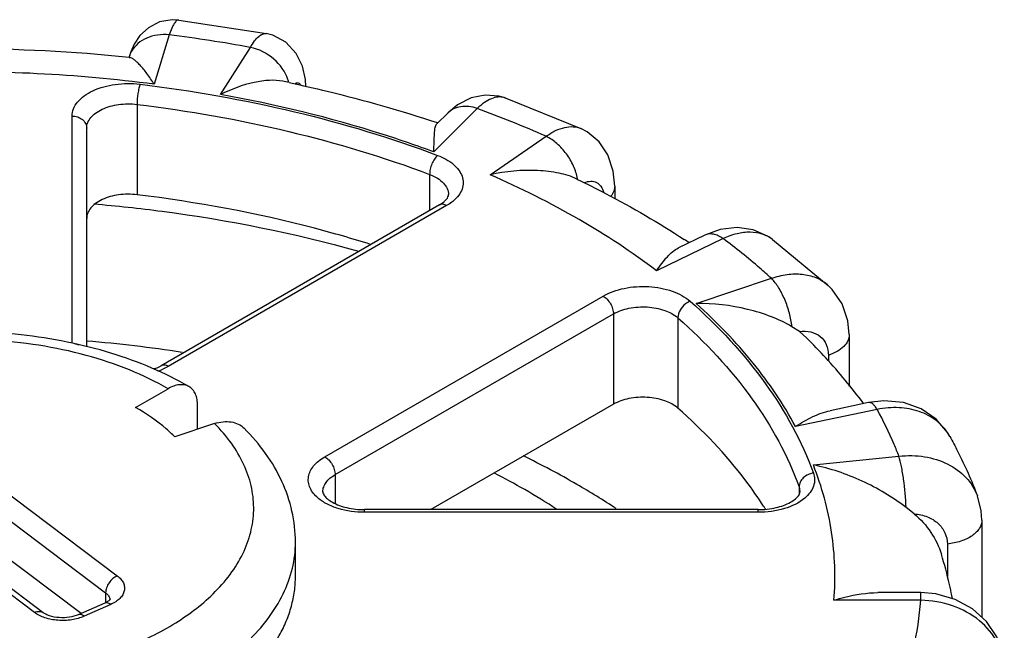
# Model space of a CAD drawing. Units: inches. Extents: x 0.4 to 16.6, y 0.6 to 10.4.
# Drawn here: x 13.3 to 14, y 7.4 to 7.8 of the extents above; entities that cross this region are included whole.
import ezdxf

# ---------------------------------------------------------------- set-up
doc = ezdxf.new("R2010")
doc.units = ezdxf.units.IN
doc.header["$LTSCALE"] = 0.935
doc.header["$MEASUREMENT"] = 0
doc.layers.get('0').update_dxf_attribs({"linetype": 'CONTINUOUS'})
doc.layers.add('AXIS', color=7, linetype='CONTINUOUS')

msp = doc.modelspace()

# ---------------------------------------------------------------- linework, layer by layer
at = {"color": 7, "linetype": 'CONTINUOUS'}
for p, q in [((13.43614, 7.83178), (13.43613, 7.83178)), ((13.43613, 7.83178), (13.49814, 7.82219)), ((13.42939, 7.82132), (13.41873, 7.78639)), ((13.49812, 7.82219), (13.49814, 7.82219)), ((13.40229, 7.80922), (13.40114, 7.80579)), ((13.4658, 7.77911), (13.48681, 7.81244)), ((13.40115, 7.80584), (13.40103, 7.80545)), ((13.40666, 7.77212), (13.40666, 7.70823)), ((13.667, 7.7767), (13.66697, 7.7767)), ((13.66697, 7.7767), (13.72064, 7.75501)), ((13.64731, 7.76923), (13.6166, 7.73852)), ((13.62646, 7.76603), (13.61871, 7.75828)), ((13.36075, 7.6033), (13.36074, 7.76387)), ((13.37108, 7.60061), (13.37108, 7.75543)), ((13.7206, 7.75502), (13.72064, 7.75501)), ((13.65651, 7.72238), (13.696, 7.74955)), ((13.61362, 7.72263), (13.61362, 7.69707)), ((13.71771, 7.71937), (13.71824, 7.71911)), ((13.74453, 7.71442), (13.74453, 7.70554)), ((13.62049, 7.70103), (13.62379, 7.70333)), ((13.62049, 7.70103), (13.42363, 7.58738)), ((13.62565, 7.70052), (13.42879, 7.58687)), ((13.81916, 7.68364), (13.80837, 7.67972)), ((13.82123, 7.67725), (13.77417, 7.65445)), ((13.80836, 7.67971), (13.78968, 7.67066)), ((13.85613, 7.67668), (13.85609, 7.67671)), ((13.85609, 7.67671), (13.89559, 7.64413)), ((13.80212, 7.63141), (13.85532, 7.64914)), ((13.89555, 7.64417), (13.89559, 7.64413)), ((13.53945, 7.52298), (13.73631, 7.63663)), ((13.54676, 7.51032), (13.74362, 7.62398)), ((13.74362, 7.62398), (13.74362, 7.56009)), ((13.78922, 7.62125), (13.78922, 7.55736)), ((13.87512, 7.61147), (13.86984, 7.61496)), ((13.87512, 7.61147), (13.88013, 7.60715)), ((13.91045, 7.60947), (13.91045, 7.57254)), ((13.89568, 7.59469), (13.89568, 7.59076)), ((13.41803, 7.58546), (13.41877, 7.58536)), ((13.42879, 7.58687), (13.42487, 7.58488)), ((13.40569, 7.55785), (13.42865, 7.57111)), ((13.23089, 7.56057), (13.39267, 7.43884)), ((13.44953, 7.54241), (13.44953, 7.55906)), ((13.93017, 7.55647), (13.87244, 7.54434)), ((13.9241, 7.56126), (13.89682, 7.55553)), ((13.22269, 7.54849), (13.38447, 7.42677)), ((13.4615, 7.5464), (13.43337, 7.53702)), ((13.9816, 7.53728), (13.98158, 7.53732)), ((13.33411, 7.4129), (13.17233, 7.53462)), ((13.34032, 7.41272), (13.17854, 7.53444)), ((13.88505, 7.51717), (13.94555, 7.52333)), ((13.3671, 7.41212), (13.22269, 7.52077)), ((13.54676, 7.51032), (13.54676, 7.48997)), ((13.87494, 7.50176), (13.87494, 7.49628)), ((13.87494, 7.50176), (13.87557, 7.49827)), ((14.001, 7.49545), (14.001, 7.49544)), ((13.9564, 7.48254), (13.95059, 7.48715)), ((13.56764, 7.48369), (13.56764, 7.48559)), ((13.84604, 7.48559), (13.56764, 7.48559)), ((13.84604, 7.48369), (13.56764, 7.48369)), ((13.84604, 7.48369), (13.84604, 7.48559)), ((14.00419, 7.47808), (14.00419, 7.40944)), ((13.51872, 7.43851), (13.51872, 7.46262)), ((13.97979, 7.46128), (13.97979, 7.4383)), ((13.38447, 7.42677), (13.38447, 7.41986)), ((13.96099, 7.42689), (13.93059, 7.42689)), ((13.96099, 7.42147), (13.96099, 7.42689)), ((13.97173, 7.426), (13.96099, 7.42689)), ((13.38385, 7.41954), (13.36511, 7.41123)), ((13.38804, 7.41853), (13.3693, 7.41022)), ((13.96099, 7.42147), (13.89956, 7.42147))]:
    msp.add_line(p, q, dxfattribs=at)
for points in [[(13.43614, 7.83178), (13.43152, 7.83201), (13.42258, 7.8304), (13.41467, 7.82633), (13.40867, 7.82072), (13.40472, 7.81475), (13.40229, 7.80922)], [(13.52616, 7.78484), (13.52587, 7.78963), (13.52373, 7.79908), (13.51926, 7.8082), (13.51191, 7.81605), (13.50274, 7.82098), (13.49812, 7.82219)], [(13.66699, 7.7767), (13.66247, 7.77802), (13.65281, 7.77875), (13.643, 7.77674), (13.63343, 7.77185), (13.62646, 7.76602)], [(13.74453, 7.71442), (13.74354, 7.72493), (13.73971, 7.73641), (13.73341, 7.74573), (13.72505, 7.75268), (13.7206, 7.75502)], [(13.85613, 7.67668), (13.85259, 7.67906), (13.84238, 7.68345), (13.83111, 7.68504), (13.81916, 7.68364)], [(13.91045, 7.60947), (13.90951, 7.61915), (13.90542, 7.63115), (13.89843, 7.6413), (13.89554, 7.64417)], [(13.9816, 7.53728), (13.97992, 7.54012), (13.97179, 7.54966), (13.96127, 7.55686), (13.94875, 7.56131), (13.93496, 7.56256), (13.9241, 7.56126)], [(14.00419, 7.47808), (14.00372, 7.48482), (14.001, 7.49544)], [(14.02007, 7.37326), (14.01898, 7.38359), (14.01476, 7.39557), (14.00752, 7.40641), (13.99755, 7.41547), (13.98536, 7.42215), (13.97173, 7.426)]]:
    msp.add_lwpolyline(points, dxfattribs=at)
for centre, radius, start, end in [((13.29094, 6.73632), 1.0938, 79.68451, 82.72807), ((13.41965, 7.80017), 0.01934, 150.60386, 162.96453), ((13.28286, 6.74142), 1.05377, 82.59182, 91.62526), ((13.48912, 7.78185), 0.02549, 12.96522, 17.90419), ((13.66334, 7.76682), 0.01053, 69.83437, 73.6635), ((13.37048, 7.01438), 0.80401, 66.11712, 69.86028), ((13.68622, 7.71392), 0.03243, 9.1997, 9.84873), ((13.6136, 7.71528), 0.0157, 310.44913, 313.72937), ((13.45709, 7.16106), 0.61573, 56.47057, 56.86284), ((13.87622, 7.62284), 0.02879, 47.81717, 50.14257), ((13.28598, 6.60256), 1.00585, 81.27268, 85.13859), ((13.40554, 7.62857), 0.04778, 289.45994, 293.86614), ((13.95073, 7.52037), 0.03521, 28.78432, 32.22271), ((13.40211, 6.95624), 0.63169, 60.01867, 63.91197), ((13.40316, 7.01823), 0.55586, 60.02575, 62.54677), ((13.43009, 7.00444), 0.57596, 56.78958, 60.0329), ((13.42512, 7.05658), 0.51167, 57.01445, 60.01141), ((13.38257, 7.42158), 0.00495, 4.93951, 5.70071), ((13.72898, 7.43914), 0.23268, 347.12259, 355.64448)]:
    msp.add_arc(centre, radius, start, end, dxfattribs=at)
for points, knots in [([(13.43613, 7.83178), (13.43559, 7.83185), (13.43465, 7.83139), (13.4337, 7.83039), (13.43246, 7.82866), (13.43097, 7.82561), (13.42993, 7.82289), (13.42939, 7.82132)], [0, 0, 0, 0, 0.125444, 0.214027, 0.32466, 0.616121, 1, 1, 1, 1]), ([(13.42939, 7.82132), (13.42665, 7.8216), (13.4212, 7.82153), (13.41353, 7.81943), (13.40709, 7.81549), (13.40394, 7.8117), (13.4028, 7.80967)], [0, 0, 0, 0, 0.270643, 0.528446, 0.770812, 1, 1, 1, 1]), ([(13.48681, 7.81244), (13.48772, 7.814), (13.4895, 7.81673), (13.4924, 7.82001), (13.49522, 7.82201), (13.49727, 7.82234), (13.49812, 7.82219)], [0, 0, 0, 0, 0.34671, 0.62354, 0.834466, 1, 1, 1, 1]), ([(13.51338, 7.78969), (13.51158, 7.79528), (13.50407, 7.80555), (13.49284, 7.81117), (13.48681, 7.81244)], [0, 0, 0, 0, 0.488082, 1, 1, 1, 1]), ([(13.41873, 7.78639), (13.41714, 7.78901), (13.41405, 7.79367), (13.40986, 7.79884), (13.40674, 7.80198), (13.40478, 7.80365), (13.40315, 7.80475), (13.4021, 7.80521), (13.40166, 7.80526)], [0, 0, 0, 0, 0.355452, 0.649985, 0.770641, 0.870776, 0.947946, 1, 1, 1, 1]), ([(13.36074, 7.76387), (13.36074, 7.76559), (13.36148, 7.76922), (13.36456, 7.77414), (13.36936, 7.77846), (13.37807, 7.78344), (13.39153, 7.787), (13.40297, 7.7871), (13.40878, 7.7864)], [0, 0, 0, 0, 0.088614, 0.185102, 0.294318, 0.417655, 0.698584, 1, 1, 1, 1]), ([(13.40878, 7.7864), (13.40844, 7.78546), (13.40787, 7.78327), (13.40702, 7.77852), (13.40666, 7.77468), (13.40666, 7.77212)], [0, 0, 0, 0, 0.206467, 0.468013, 1, 1, 1, 1]), ([(13.40878, 7.7864), (13.44553, 7.78195), (13.51687, 7.76938), (13.58628, 7.7485), (13.61927, 7.73606)], [0, 0, 0, 0, 0.512145, 1, 1, 1, 1]), ([(13.50969, 7.78851), (13.50667, 7.78914), (13.49985, 7.78938), (13.48482, 7.78718), (13.47334, 7.78286), (13.4658, 7.77911)], [0, 0, 0, 0, 0.203156, 0.444125, 1, 1, 1, 1]), ([(13.51829, 7.78672), (13.51867, 7.78696), (13.51943, 7.78734), (13.52116, 7.78741), (13.52216, 7.78643), (13.52261, 7.78574)], [0, 0, 0, 0, 0.27195, 0.501964, 1, 1, 1, 1]), ([(13.6166, 7.73852), (13.60476, 7.74291), (13.55547, 7.75984), (13.50464, 7.77215), (13.4658, 7.77911)], [0, 0, 0, 0, 0.242458, 1, 1, 1, 1]), ([(13.37108, 7.75543), (13.37108, 7.75671), (13.37162, 7.75939), (13.37391, 7.76304), (13.37746, 7.76624), (13.38391, 7.76993), (13.39388, 7.77257), (13.40236, 7.77264), (13.40666, 7.77212)], [0, 0, 0, 0, 0.088615, 0.185101, 0.294316, 0.417654, 0.69858, 1, 1, 1, 1]), ([(13.40666, 7.77212), (13.44279, 7.76775), (13.51293, 7.75539), (13.58118, 7.73486), (13.61362, 7.72263)], [0, 0, 0, 0, 0.512145, 1, 1, 1, 1]), ([(13.6663, 7.77692), (13.66494, 7.77733), (13.66183, 7.77756), (13.65702, 7.77623), (13.65205, 7.77338), (13.64891, 7.77075), (13.64731, 7.76923)], [0, 0, 0, 0, 0.200406, 0.426155, 0.691091, 1, 1, 1, 1]), ([(13.64731, 7.76923), (13.64536, 7.76988), (13.64146, 7.77078), (13.63569, 7.77073), (13.63051, 7.76921), (13.62764, 7.7672), (13.62646, 7.76603)], [0, 0, 0, 0, 0.279211, 0.536486, 0.774163, 1, 1, 1, 1]), ([(13.36074, 7.76387), (13.36208, 7.76387), (13.36471, 7.76346), (13.36812, 7.76165), (13.37049, 7.75886), (13.37108, 7.75654), (13.37108, 7.75543)], [0, 0, 0, 0, 0.272806, 0.532853, 0.773704, 1, 1, 1, 1]), ([(13.6166, 7.73852), (13.61665, 7.7409), (13.61673, 7.74524), (13.61696, 7.751), (13.61734, 7.75491), (13.61798, 7.75719), (13.61844, 7.75801), (13.61873, 7.75829)], [0, 0, 0, 0, 0.356996, 0.647249, 0.862725, 0.940607, 1, 1, 1, 1]), ([(13.696, 7.74955), (13.69811, 7.75107), (13.7023, 7.75364), (13.70883, 7.75606), (13.71504, 7.75668), (13.7189, 7.75577), (13.7206, 7.75502)], [0, 0, 0, 0, 0.296636, 0.55779, 0.788226, 1, 1, 1, 1]), ([(13.71818, 7.71947), (13.71764, 7.72257), (13.71562, 7.72882), (13.71063, 7.73734), (13.70405, 7.74456), (13.69875, 7.74822), (13.696, 7.74955)], [0, 0, 0, 0, 0.245045, 0.505247, 0.762642, 1, 1, 1, 1]), ([(13.61927, 7.73606), (13.61843, 7.73532), (13.6169, 7.73341), (13.61516, 7.73007), (13.61397, 7.72639), (13.61362, 7.72384), (13.61362, 7.72263)], [0, 0, 0, 0, 0.224614, 0.486806, 0.756056, 1, 1, 1, 1]), ([(13.61927, 7.73606), (13.62329, 7.73454), (13.62887, 7.73162), (13.6343, 7.72598), (13.63676, 7.72152), (13.6376, 7.71679), (13.63675, 7.71206), (13.6343, 7.7076), (13.63186, 7.70507), (13.63047, 7.70389)], [0, 0, 0, 0, 0.299953, 0.427857, 0.54276, 0.649929, 0.757108, 0.871994, 1, 1, 1, 1]), ([(13.71771, 7.71937), (13.71375, 7.72128), (13.70455, 7.72402), (13.68395, 7.72641), (13.66746, 7.72477), (13.65651, 7.72238)], [0, 0, 0, 0, 0.212383, 0.458554, 1, 1, 1, 1]), ([(13.61362, 7.72263), (13.61555, 7.7219), (13.61909, 7.72022), (13.62344, 7.71682), (13.6263, 7.71282), (13.62699, 7.70978), (13.62699, 7.70836)], [0, 0, 0, 0, 0.299933, 0.563812, 0.793036, 1, 1, 1, 1]), ([(13.77417, 7.65445), (13.75671, 7.6677), (13.71865, 7.69263), (13.67798, 7.71295), (13.65651, 7.72238)], [0, 0, 0, 0, 0.483146, 1, 1, 1, 1]), ([(13.71824, 7.71911), (13.72487, 7.7159), (13.75066, 7.70293), (13.77567, 7.6884), (13.79367, 7.67664)], [0, 0, 0, 0, 0.25501, 1, 1, 1, 1]), ([(13.72293, 7.71682), (13.7244, 7.71739), (13.72735, 7.71813), (13.73178, 7.71724), (13.73516, 7.71421), (13.73636, 7.71141), (13.7368, 7.70987)], [0, 0, 0, 0, 0.26644, 0.498287, 0.731191, 1, 1, 1, 1]), ([(13.74453, 7.7144), (13.74453, 7.71315), (13.74401, 7.71052), (13.74262, 7.70826), (13.74176, 7.7072)], [0, 0, 0, 0, 0.479253, 1, 1, 1, 1]), ([(13.62445, 7.70393), (13.62529, 7.70473), (13.62645, 7.70607), (13.62699, 7.70778), (13.62699, 7.70836)], [0, 0, 0, 0, 0.668331, 1, 1, 1, 1]), ([(13.63047, 7.70389), (13.63011, 7.70358), (13.62858, 7.70235), (13.62694, 7.70126), (13.62565, 7.70052)], [0, 0, 0, 0, 0.240782, 1, 1, 1, 1]), ([(13.37619, 7.7018), (13.39232, 7.70042), (13.45535, 7.69361), (13.5178, 7.68115), (13.56323, 7.66836)], [0, 0, 0, 0, 0.255428, 1, 1, 1, 1]), ([(13.62565, 7.70052), (13.6248, 7.70101), (13.62309, 7.70172), (13.62118, 7.70143), (13.62049, 7.70103)], [0, 0, 0, 0, 0.550748, 1, 1, 1, 1]), ([(13.85609, 7.67671), (13.85393, 7.67833), (13.84886, 7.6809), (13.84012, 7.68218), (13.83064, 7.68097), (13.82438, 7.67871), (13.82123, 7.67725)], [0, 0, 0, 0, 0.221982, 0.457093, 0.715154, 1, 1, 1, 1]), ([(13.82123, 7.67725), (13.82012, 7.67801), (13.81792, 7.6793), (13.81449, 7.68047), (13.81124, 7.68068), (13.80924, 7.68014), (13.80837, 7.67972)], [0, 0, 0, 0, 0.295503, 0.556205, 0.786959, 1, 1, 1, 1]), ([(13.85532, 7.64914), (13.85265, 7.65157), (13.84161, 7.66133), (13.83012, 7.67057), (13.82123, 7.67725)], [0, 0, 0, 0, 0.245381, 1, 1, 1, 1]), ([(13.77417, 7.65445), (13.77647, 7.65796), (13.78086, 7.66407), (13.78667, 7.66921), (13.78968, 7.67066)], [0, 0, 0, 0, 0.556268, 1, 1, 1, 1]), ([(13.85532, 7.64914), (13.85894, 7.65041), (13.86615, 7.65222), (13.8769, 7.65252), (13.88668, 7.65022), (13.89228, 7.64692), (13.89467, 7.64493)], [0, 0, 0, 0, 0.278725, 0.536241, 0.774465, 1, 1, 1, 1]), ([(13.86984, 7.61496), (13.8695, 7.61818), (13.86823, 7.62473), (13.86504, 7.63407), (13.86081, 7.6424), (13.85725, 7.64721), (13.85532, 7.64914)], [0, 0, 0, 0, 0.258226, 0.528197, 0.783361, 1, 1, 1, 1]), ([(13.73631, 7.63663), (13.74088, 7.63927), (13.7516, 7.64288), (13.76847, 7.64396), (13.78466, 7.64104), (13.79426, 7.63614), (13.79787, 7.63295)], [0, 0, 0, 0, 0.24434, 0.514542, 0.776605, 1, 1, 1, 1]), ([(13.73631, 7.63663), (13.73735, 7.63603), (13.73931, 7.63438), (13.7416, 7.63125), (13.74317, 7.6277), (13.74362, 7.62517), (13.74362, 7.62398)], [0, 0, 0, 0, 0.237218, 0.499999, 0.762781, 1, 1, 1, 1]), ([(13.79787, 7.63295), (13.79668, 7.6325), (13.79236, 7.62998), (13.78922, 7.62497), (13.78922, 7.62125)], [0, 0, 0, 0, 0.254479, 1, 1, 1, 1]), ([(13.79787, 7.63295), (13.81764, 7.61548), (13.85232, 7.57852), (13.87691, 7.53385), (13.88506, 7.51143)], [0, 0, 0, 0, 0.525128, 1, 1, 1, 1]), ([(13.74362, 7.62398), (13.747, 7.62593), (13.75495, 7.62861), (13.76744, 7.6294), (13.77943, 7.62724), (13.78654, 7.62361), (13.78922, 7.62125)], [0, 0, 0, 0, 0.24434, 0.514541, 0.776604, 1, 1, 1, 1]), ([(13.86984, 7.61496), (13.86522, 7.61771), (13.85498, 7.6225), (13.83253, 7.62943), (13.81433, 7.63149), (13.80212, 7.63141)], [0, 0, 0, 0, 0.229146, 0.479593, 1, 1, 1, 1]), ([(13.87244, 7.54434), (13.86391, 7.5602), (13.84273, 7.59139), (13.81658, 7.61842), (13.80212, 7.63141)], [0, 0, 0, 0, 0.48105, 1, 1, 1, 1]), ([(13.78922, 7.62125), (13.80866, 7.60407), (13.84276, 7.56773), (13.86694, 7.52381), (13.87494, 7.50176)], [0, 0, 0, 0, 0.525128, 1, 1, 1, 1]), ([(13.44342, 7.57258), (13.43494, 7.57747), (13.4169, 7.58637), (13.38796, 7.59684), (13.35696, 7.60464), (13.32451, 7.60968), (13.29122, 7.61187), (13.25776, 7.61118), (13.22479, 7.60762), (13.19296, 7.60124), (13.16288, 7.59215), (13.1351, 7.58044), (13.11013, 7.56624), (13.08843, 7.54964), (13.07048, 7.53071), (13.05686, 7.5096), (13.04826, 7.48666), (13.04628, 7.47058), (13.04628, 7.46262)], [0, 0, 0, 0, 0.06195, 0.126906, 0.194436, 0.263887, 0.334457, 0.405264, 0.475404, 0.544026, 0.610392, 0.673945, 0.734381, 0.791703, 0.846246, 0.898632, 0.949642, 1, 1, 1, 1]), ([(13.87512, 7.61147), (13.87781, 7.61186), (13.88311, 7.61183), (13.89023, 7.60856), (13.89482, 7.60235), (13.89568, 7.59728), (13.89568, 7.59469)], [0, 0, 0, 0, 0.267994, 0.509171, 0.744814, 1, 1, 1, 1]), ([(13.42865, 7.57111), (13.41991, 7.57616), (13.40098, 7.58523), (13.37028, 7.59541), (13.33702, 7.60244), (13.30219, 7.60611), (13.26678, 7.60631), (13.23183, 7.60303), (13.19835, 7.59637), (13.1673, 7.58652), (13.13958, 7.57375), (13.11598, 7.55841), (13.09716, 7.54089), (13.08572, 7.52444), (13.07979, 7.51079), (13.07694, 7.50057), (13.07564, 7.49023), (13.07589, 7.47986), (13.0777, 7.46954), (13.08224, 7.45575), (13.08784, 7.44607), (13.09228, 7.44005)], [0, 0, 0, 0, 0.065458, 0.13561, 0.209389, 0.285477, 0.362407, 0.438664, 0.512773, 0.583393, 0.64942, 0.710108, 0.765221, 0.81521, 0.838706, 0.861481, 0.883825, 0.906058, 0.928509, 0.951489, 1, 1, 1, 1]), ([(13.91045, 7.60945), (13.91045, 7.60794), (13.90966, 7.60472), (13.90648, 7.60054), (13.90167, 7.59706), (13.8978, 7.59539), (13.89568, 7.59469)], [0, 0, 0, 0, 0.20434, 0.432767, 0.698079, 1, 1, 1, 1]), ([(13.41853, 7.58502), (13.41899, 7.58519), (13.42074, 7.58587), (13.42243, 7.58669), (13.42363, 7.58738)], [0, 0, 0, 0, 0.265519, 1, 1, 1, 1]), ([(13.42879, 7.58687), (13.42794, 7.58736), (13.42623, 7.58807), (13.42432, 7.58778), (13.42363, 7.58738)], [0, 0, 0, 0, 0.550748, 1, 1, 1, 1]), ([(13.44342, 7.57258), (13.44244, 7.57314), (13.4402, 7.57395), (13.43649, 7.57404), (13.43253, 7.57309), (13.42995, 7.57186), (13.42865, 7.57111)], [0, 0, 0, 0, 0.217778, 0.450937, 0.710229, 1, 1, 1, 1]), ([(13.44953, 7.55906), (13.44953, 7.56055), (13.4493, 7.5634), (13.44815, 7.56731), (13.44621, 7.57048), (13.44439, 7.57201), (13.44342, 7.57258)], [0, 0, 0, 0, 0.289773, 0.549065, 0.782224, 1, 1, 1, 1]), ([(13.43337, 7.53702), (13.43143, 7.53896), (13.42294, 7.54682), (13.41333, 7.55344), (13.40569, 7.55785)], [0, 0, 0, 0, 0.236698, 1, 1, 1, 1]), ([(13.93017, 7.55647), (13.92968, 7.55726), (13.92872, 7.55863), (13.92716, 7.56026), (13.92563, 7.56123), (13.92455, 7.56135), (13.9241, 7.56126)], [0, 0, 0, 0, 0.34273, 0.617911, 0.830058, 1, 1, 1, 1]), ([(13.98051, 7.53914), (13.97823, 7.54276), (13.9721, 7.54937), (13.95979, 7.55572), (13.94533, 7.5583), (13.93524, 7.55747), (13.93017, 7.55647)], [0, 0, 0, 0, 0.228027, 0.467678, 0.724963, 1, 1, 1, 1]), ([(13.94555, 7.52333), (13.94448, 7.52613), (13.93991, 7.53743), (13.93457, 7.54841), (13.93017, 7.55647)], [0, 0, 0, 0, 0.246528, 1, 1, 1, 1]), ([(13.87244, 7.54434), (13.87634, 7.54696), (13.88412, 7.55154), (13.89265, 7.55465), (13.89686, 7.55553)], [0, 0, 0, 0, 0.522484, 1, 1, 1, 1]), ([(13.4615, 7.5464), (13.46346, 7.54705), (13.46736, 7.54795), (13.47314, 7.54789), (13.47833, 7.54636), (13.4812, 7.54435), (13.48238, 7.54317)], [0, 0, 0, 0, 0.279245, 0.536505, 0.774154, 1, 1, 1, 1]), ([(13.46205, 7.42762), (13.46633, 7.43195), (13.47401, 7.44094), (13.48273, 7.45579), (13.48805, 7.47126), (13.48979, 7.48706), (13.4879, 7.50285), (13.48244, 7.5183), (13.47358, 7.53312), (13.46582, 7.54208), (13.4615, 7.5464)], [0, 0, 0, 0, 0.13623, 0.263186, 0.383185, 0.499462, 0.615819, 0.736045, 0.863344, 1, 1, 1, 1]), ([(13.51872, 7.46262), (13.51872, 7.46996), (13.51704, 7.48477), (13.50972, 7.50604), (13.49805, 7.52585), (13.48793, 7.53762), (13.48238, 7.54317)], [0, 0, 0, 0, 0.243023, 0.488693, 0.73994, 1, 1, 1, 1]), ([(13.98158, 7.53732), (13.98345, 7.53392), (13.99064, 7.52031), (13.99691, 7.5062), (14.001, 7.49545)], [0, 0, 0, 0, 0.252258, 1, 1, 1, 1]), ([(13.53461, 7.49382), (13.5323, 7.4958), (13.52933, 7.49932), (13.5277, 7.50487), (13.52777, 7.50898), (13.52908, 7.51298), (13.53155, 7.51674), (13.53507, 7.52017), (13.53791, 7.52208), (13.53945, 7.52298)], [0, 0, 0, 0, 0.254306, 0.367633, 0.478098, 0.5921, 0.715109, 0.850729, 1, 1, 1, 1]), ([(13.53945, 7.52298), (13.54049, 7.52238), (13.54246, 7.52073), (13.54475, 7.51759), (13.54631, 7.51404), (13.54676, 7.51152), (13.54676, 7.51032)], [0, 0, 0, 0, 0.237218, 0.499999, 0.762781, 1, 1, 1, 1]), ([(13.94555, 7.52333), (13.95157, 7.52402), (13.96351, 7.52387), (13.98011, 7.51879), (13.99345, 7.50921), (13.9992, 7.50018), (14.001, 7.49545)], [0, 0, 0, 0, 0.273406, 0.531264, 0.77173, 1, 1, 1, 1]), ([(13.95059, 7.48715), (13.95036, 7.49381), (13.94947, 7.50354), (13.94751, 7.51557), (13.94627, 7.52098), (13.94555, 7.52333)], [0, 0, 0, 0, 0.545787, 0.799327, 1, 1, 1, 1]), ([(13.89956, 7.42147), (13.90088, 7.43747), (13.89975, 7.47027), (13.89104, 7.50187), (13.88505, 7.51717)], [0, 0, 0, 0, 0.49429, 1, 1, 1, 1]), ([(13.95059, 7.48715), (13.94097, 7.49444), (13.92005, 7.50694), (13.89691, 7.51477), (13.88505, 7.51717)], [0, 0, 0, 0, 0.499467, 1, 1, 1, 1]), ([(13.53811, 7.49827), (13.53811, 7.49939), (13.53853, 7.50173), (13.54031, 7.505), (13.54312, 7.50795), (13.54547, 7.50957), (13.54676, 7.51032)], [0, 0, 0, 0, 0.217783, 0.450913, 0.710299, 1, 1, 1, 1]), ([(13.88506, 7.51143), (13.88372, 7.51126), (13.88111, 7.51051), (13.87782, 7.5083), (13.87554, 7.50529), (13.87494, 7.5029), (13.87494, 7.50176)], [0, 0, 0, 0, 0.266318, 0.528563, 0.774459, 1, 1, 1, 1]), ([(13.88506, 7.51143), (13.88559, 7.50996), (13.88619, 7.50682), (13.88535, 7.502), (13.88285, 7.49747), (13.88035, 7.4949), (13.87893, 7.4937)], [0, 0, 0, 0, 0.234481, 0.468653, 0.719789, 1, 1, 1, 1]), ([(13.56764, 7.48369), (13.56134, 7.48369), (13.55208, 7.48491), (13.54115, 7.48921), (13.53655, 7.49216), (13.53461, 7.49382)], [0, 0, 0, 0, 0.537945, 0.782216, 1, 1, 1, 1]), ([(13.53811, 7.49827), (13.53811, 7.49725), (13.53916, 7.4953), (13.54157, 7.49288), (13.54666, 7.48948), (13.55553, 7.48643), (13.56341, 7.48559), (13.56764, 7.48559)], [0, 0, 0, 0, 0.090008, 0.180541, 0.304588, 0.625697, 1, 1, 1, 1]), ([(13.84604, 7.48559), (13.85027, 7.48559), (13.85816, 7.48643), (13.86703, 7.48949), (13.87211, 7.49288), (13.87453, 7.4953), (13.87557, 7.49725), (13.87557, 7.49827)], [0, 0, 0, 0, 0.374299, 0.695415, 0.819464, 0.909992, 1, 1, 1, 1]), ([(13.87893, 7.4937), (13.87483, 7.49024), (13.86395, 7.48521), (13.8523, 7.48369), (13.84604, 7.48369)], [0, 0, 0, 0, 0.461299, 1, 1, 1, 1]), ([(13.9564, 7.48254), (13.9609, 7.47876), (13.96884, 7.47008), (13.97393, 7.45946), (13.9756, 7.454)], [0, 0, 0, 0, 0.507206, 1, 1, 1, 1]), ([(13.9564, 7.48254), (13.95956, 7.48234), (13.96565, 7.48107), (13.97342, 7.47644), (13.97862, 7.46953), (13.97979, 7.46399), (13.97979, 7.46128)], [0, 0, 0, 0, 0.273325, 0.527582, 0.765954, 1, 1, 1, 1]), ([(14.00419, 7.47807), (14.00419, 7.47707), (14.00387, 7.475), (14.00247, 7.47208), (14.00023, 7.46937), (13.99606, 7.466), (13.98917, 7.46284), (13.98305, 7.46161), (13.97979, 7.46128)], [0, 0, 0, 0, 0.093587, 0.192394, 0.30049, 0.419974, 0.692507, 1, 1, 1, 1]), ([(13.39249, 7.34193), (13.40173, 7.34474), (13.41948, 7.351), (13.44427, 7.36267), (13.46614, 7.37618), (13.48468, 7.39129), (13.49957, 7.40777), (13.5105, 7.42537), (13.5172, 7.44377), (13.51872, 7.45643), (13.51872, 7.46262)], [0, 0, 0, 0, 0.155553, 0.302749, 0.440575, 0.568562, 0.68694, 0.796792, 0.900162, 1, 1, 1, 1]), ([(13.39267, 7.43884), (13.39153, 7.43834), (13.38935, 7.43687), (13.38675, 7.43391), (13.38497, 7.43047), (13.38447, 7.42796), (13.38447, 7.42677)], [0, 0, 0, 0, 0.244964, 0.508024, 0.766668, 1, 1, 1, 1]), ([(13.39267, 7.43884), (13.39361, 7.43813), (13.39529, 7.43662), (13.3971, 7.43392), (13.39797, 7.43101), (13.39779, 7.42805), (13.3966, 7.4252), (13.39449, 7.42259), (13.39158, 7.4203), (13.38928, 7.41908), (13.38804, 7.41853)], [0, 0, 0, 0, 0.13372, 0.25342, 0.363368, 0.470624, 0.583155, 0.707212, 0.846023, 1, 1, 1, 1]), ([(13.47409, 7.35874), (13.48096, 7.36424), (13.49336, 7.37581), (13.5056, 7.39266), (13.51243, 7.40665), (13.51605, 7.41716), (13.51823, 7.4278), (13.51872, 7.43496), (13.51872, 7.43852)], [0, 0, 0, 0, 0.27957, 0.535375, 0.656016, 0.772887, 0.887122, 1, 1, 1, 1]), ([(13.13635, 7.40235), (13.14813, 7.39555), (13.17424, 7.38387), (13.21686, 7.37249), (13.26283, 7.36691), (13.30978, 7.36741), (13.35535, 7.37396), (13.391, 7.38441), (13.41673, 7.39564), (13.43888, 7.40785), (13.45369, 7.41916), (13.46205, 7.42762)], [0, 0, 0, 0, 0.118183, 0.246732, 0.381851, 0.518974, 0.653321, 0.780417, 0.840119, 0.89676, 1, 1, 1, 1]), ([(13.38447, 7.42677), (13.38529, 7.42616), (13.38668, 7.4248), (13.38741, 7.42295), (13.3875, 7.42207)], [0, 0, 0, 0, 0.537865, 1, 1, 1, 1]), ([(13.89956, 7.42147), (13.90214, 7.42231), (13.91225, 7.42525), (13.9228, 7.42688), (13.93062, 7.42689)], [0, 0, 0, 0, 0.258215, 1, 1, 1, 1]), ([(13.38759, 7.42208), (13.3876, 7.42211), (13.38765, 7.42222), (13.38756, 7.42206), (13.38742, 7.4219), (13.38709, 7.42153), (13.38658, 7.4211), (13.38585, 7.42058), (13.38493, 7.42004), (13.38423, 7.4197), (13.38385, 7.41954)], [0, 0, 0, 0, 0.02218, 0.031702, 0.082904, 0.180571, 0.32455, 0.512124, 0.738742, 1, 1, 1, 1]), ([(13.38804, 7.41853), (13.38768, 7.4188), (13.38697, 7.41925), (13.38586, 7.41969), (13.3848, 7.41982), (13.38414, 7.41966), (13.38385, 7.41954)], [0, 0, 0, 0, 0.298959, 0.560647, 0.789919, 1, 1, 1, 1]), ([(14.02004, 7.37323), (14.01998, 7.37637), (14.0191, 7.38272), (14.01433, 7.395), (14.00284, 7.40848), (13.98348, 7.41884), (13.96857, 7.42137), (13.96099, 7.42147)], [0, 0, 0, 0, 0.112444, 0.227326, 0.468464, 0.72838, 1, 1, 1, 1]), ([(13.33411, 7.4129), (13.33467, 7.41315), (13.33579, 7.41353), (13.33748, 7.41372), (13.33903, 7.41347), (13.33993, 7.41301), (13.34032, 7.41272)], [0, 0, 0, 0, 0.283451, 0.541476, 0.777261, 1, 1, 1, 1]), ([(13.3693, 7.41022), (13.36651, 7.40899), (13.36034, 7.40733), (13.35083, 7.40699), (13.34175, 7.40867), (13.3363, 7.41124), (13.33411, 7.4129)], [0, 0, 0, 0, 0.249417, 0.516506, 0.774599, 1, 1, 1, 1]), ([(13.36511, 7.41123), (13.36315, 7.41037), (13.35865, 7.4092), (13.35173, 7.40895), (13.34606, 7.40995), (13.34236, 7.41143), (13.3409, 7.41228), (13.34032, 7.41272)], [0, 0, 0, 0, 0.250211, 0.535456, 0.803934, 0.915123, 1, 1, 1, 1]), ([(13.3693, 7.41022), (13.36894, 7.41049), (13.36823, 7.41095), (13.36712, 7.41139), (13.36606, 7.41151), (13.3654, 7.41136), (13.36511, 7.41123)], [0, 0, 0, 0, 0.298959, 0.560647, 0.789919, 1, 1, 1, 1])]:
    msp.add_open_spline(points, degree=3, knots=knots, dxfattribs=at)
msp.add_open_spline([(13.36245, 7.60302), (13.36351, 7.60288), (13.36457, 7.60259), (13.36556, 7.60217)], degree=3, dxfattribs=at)
at = {"layer": 'AXIS', "color": 7, "linetype": 'CONTINUOUS'}
for p, q in [((13.40111, 7.80531), (13.40166, 7.80525)), ((13.61903, 7.75922), (13.6195, 7.75907)), ((13.74362, 7.56009), (13.61458, 7.48559))]:
    msp.add_line(p, q, dxfattribs=at)
for centre, radius, start, end in [((13.28259, 6.66033), 1.1511, 84.09053, 90.02956), ((13.29882, 6.77353), 1.03665, 78.00788, 78.26349), ((13.55703, 7.28398), 0.45699, 42.52673, 45.00597), ((13.58141, 7.30625), 0.42397, 36.8698, 42.53581), ((13.61604, 7.33739), 0.27812, 32.30931, 32.78073), ((13.67981, 7.36361), 0.30929, 12.90611, 16.99145), ((13.68428, 7.36469), 0.30469, 12.50629, 12.89639), ((13.68567, 7.36499), 0.30327, 10.98951, 12.50711)]:
    msp.add_arc(centre, radius, start, end, dxfattribs=at)
for points, knots in [([(13.51421, 7.78756), (13.5232, 7.78565), (13.55851, 7.77766), (13.59339, 7.76775), (13.61903, 7.75922)], [0, 0, 0, 0, 0.253753, 1, 1, 1, 1]), ([(13.40666, 7.70823), (13.40236, 7.70875), (13.39388, 7.70868), (13.38391, 7.70604), (13.37746, 7.70235), (13.37391, 7.69915), (13.37162, 7.6955), (13.37108, 7.69282), (13.37108, 7.69154)], [0, 0, 0, 0, 0.301438, 0.582352, 0.705692, 0.814892, 0.911409, 1, 1, 1, 1]), ([(13.57179, 7.67316), (13.55872, 7.67727), (13.50457, 7.6928), (13.44897, 7.70311), (13.40666, 7.70823)], [0, 0, 0, 0, 0.243346, 1, 1, 1, 1]), ([(13.78922, 7.55736), (13.78654, 7.55972), (13.77943, 7.56335), (13.76744, 7.56551), (13.75495, 7.56472), (13.747, 7.56204), (13.74362, 7.56009)], [0, 0, 0, 0, 0.22341, 0.485458, 0.755645, 1, 1, 1, 1]), ([(13.84987, 7.48797), (13.84589, 7.49415), (13.82821, 7.51936), (13.80678, 7.54184), (13.78922, 7.55736)], [0, 0, 0, 0, 0.238594, 1, 1, 1, 1])]:
    msp.add_open_spline(points, degree=3, knots=knots, dxfattribs=at)

doc.saveas('drawing.dxf')
